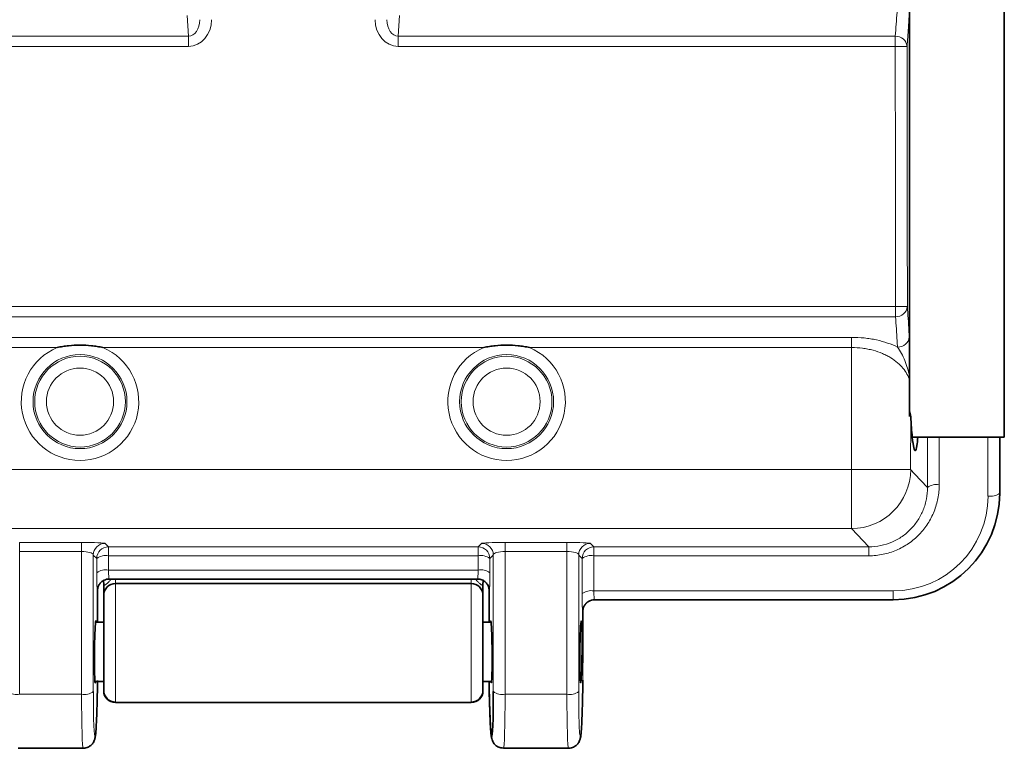
# Model space of a CAD drawing. Units: inches. Extents: x 0.5 to 33.5, y 0.5 to 21.
# Drawn here: x 30 to 31.8, y 8.8 to 10.1 of the extents above; entities that cross this region are included whole.
import ezdxf

# ---------------------------------------------------------------- set-up
doc = ezdxf.new("R2010")
doc.units = ezdxf.units.IN
doc.header["$MEASUREMENT"] = 0

msp = doc.modelspace()

# ---------------------------------------------------------------- linework, layer by layer
at = {"color": 7, "linetype": 'Continuous', "lineweight": 35}
for p, q in [((31.7804, 9.362), (31.7804, 10.2787)), ((31.6137, 9.3985), (31.6137, 10.2348)), ((31.6137, 9.4363), (31.6137, 9.4087)), ((31.6187, 9.362), (31.7804, 9.362)), ((31.7724, 9.362), (31.7724, 9.2639)), ((30.2066, 9.113), (30.8542, 9.113)), ((30.1867, 9.0973), (30.1863, 9.0935)), ((30.1863, 9.0372), (30.1863, 9.0937)), ((30.1971, 9.0845), (30.1971, 9.1046)), ((30.8431, 9.1052), (30.2177, 9.1052)), ((30.8637, 9.1046), (30.8637, 9.0845)), ((30.8745, 9.0935), (30.8742, 9.0969)), ((30.8745, 9.0937), (30.8745, 9.0372)), ((30.1971, 8.9175), (30.1971, 9.0845)), ((30.8637, 9.0845), (30.8637, 8.9175)), ((31.5851, 9.0766), (31.06, 9.0766)), ((31.0396, 9.057), (31.04, 9.0609)), ((31.0397, 8.966), (31.0397, 9.0571)), ((30.1971, 9.0372), (30.1827, 9.0372)), ((30.8781, 9.0372), (30.8637, 9.0372)), ((31.0396, 8.9658), (31.0397, 8.966)), ((30.1818, 8.933), (30.1971, 8.933)), ((30.8637, 8.933), (30.879, 8.933)), ((30.1971, 8.9167), (30.1971, 8.9175)), ((30.8637, 8.9175), (30.8637, 8.9167)), ((30.8431, 8.896), (30.2177, 8.896)), ((30.0465, 8.8158), (30.161, 8.8158)), ((30.8998, 8.8158), (31.0143, 8.8158))]:
    msp.add_line(p, q, dxfattribs=at)
at = {"color": 8, "linetype": 'Continuous', "lineweight": 18}
for p, q in [((30.346, 10.0668), (30.3438, 10.103)), ((30.717, 10.103), (30.7148, 10.0668)), ((29.472, 10.0668), (30.346, 10.0668)), ((30.346, 10.0489), (30.346, 10.0668)), ((30.7148, 10.0668), (30.7148, 10.0489)), ((30.7148, 10.0668), (31.5888, 10.0668)), ((31.5888, 10.0489), (31.5888, 10.0668)), ((30.346, 10.0489), (29.472, 10.0489)), ((31.5888, 10.0489), (30.7148, 10.0489)), ((29.4715, 9.5918), (31.5893, 9.5918)), ((31.5893, 9.5739), (31.5893, 9.5918)), ((31.5893, 9.5739), (29.4715, 9.5739)), ((29.5489, 9.5377), (31.5119, 9.5377)), ((31.5119, 9.5198), (31.5119, 9.5377)), ((30.1152, 9.5198), (29.5489, 9.5198)), ((30.8652, 9.5198), (30.1957, 9.5198)), ((31.5119, 9.5198), (30.9457, 9.5198)), ((31.6158, 9.3987), (31.6157, 9.3055)), ((31.6659, 9.362), (31.666, 9.2786)), ((31.7517, 9.2589), (31.7517, 9.362)), ((29.549, 9.3055), (31.5118, 9.3055)), ((31.5118, 9.2016), (31.5118, 9.3055)), ((31.5118, 9.2016), (29.549, 9.2016)), ((31.5424, 9.1696), (31.5118, 9.2016)), ((30.0493, 9.1772), (30.1581, 9.1772)), ((30.0493, 9.1772), (30.0493, 9.1615)), ((30.1581, 9.1772), (30.1581, 9.1615)), ((30.1995, 9.1757), (30.2055, 9.1696)), ((30.8553, 9.1696), (30.8614, 9.1757)), ((30.9027, 9.1772), (31.0115, 9.1772)), ((30.9027, 9.1615), (30.9027, 9.1772)), ((31.0115, 9.1615), (31.0115, 9.1772)), ((31.0528, 9.1757), (31.0589, 9.1696)), ((30.1581, 9.1615), (30.0493, 9.1615)), ((30.0493, 9.1615), (30.0493, 8.9105)), ((30.1581, 8.9105), (30.1581, 9.1615)), ((30.8553, 9.1696), (30.2055, 9.1696)), ((30.2055, 9.1696), (30.2055, 9.1539)), ((30.8553, 9.1539), (30.8553, 9.1696)), ((31.0115, 9.1615), (30.9027, 9.1615)), ((30.9027, 9.1615), (30.9027, 8.9105)), ((31.0115, 8.9105), (31.0115, 9.1615)), ((31.0589, 9.1696), (31.5424, 9.1696)), ((31.0589, 9.1696), (31.0589, 9.1539)), ((31.5424, 9.1539), (31.5424, 9.1696)), ((30.1788, 9.1552), (30.1788, 8.9153)), ((30.1849, 9.1491), (30.1788, 9.1552)), ((30.1849, 9.124), (30.1849, 9.1491)), ((30.8553, 9.1539), (30.2055, 9.1539)), ((30.2055, 9.1539), (30.2055, 9.1288)), ((30.8553, 9.1288), (30.8553, 9.1539)), ((30.882, 9.1552), (30.876, 9.1491)), ((30.876, 9.1491), (30.876, 9.124)), ((30.882, 8.9153), (30.882, 9.1552)), ((31.0321, 9.1552), (31.0321, 8.9153)), ((31.0382, 9.1491), (31.0321, 9.1552)), ((31.0382, 9.0874), (31.0382, 9.1491)), ((31.0589, 9.1539), (31.0589, 9.0922)), ((31.5424, 9.1539), (31.0589, 9.1539)), ((30.2055, 9.1288), (30.8553, 9.1288)), ((30.2177, 9.113), (30.2177, 9.1052)), ((30.8431, 9.1052), (30.8431, 9.113)), ((30.1863, 9.0372), (30.1863, 9.0935)), ((30.1971, 9.1038), (30.1971, 9.1046)), ((30.2177, 9.1052), (30.2177, 8.8968)), ((30.8431, 8.8968), (30.8431, 9.1052)), ((30.8637, 9.1046), (30.8637, 9.1038)), ((30.8745, 9.0935), (30.8745, 9.0372)), ((31.0589, 9.0922), (31.5851, 9.0922)), ((31.5851, 9.0766), (31.5851, 9.0922)), ((31.0393, 9.0561), (31.0393, 9.0561)), ((31.0396, 8.9658), (31.0396, 9.057)), ((30.0493, 8.9105), (30.1581, 8.9105)), ((30.9027, 8.9105), (31.0115, 8.9105)), ((30.8431, 8.8968), (30.2177, 8.8968)), ((30.2177, 8.8968), (30.2177, 8.896)), ((30.8431, 8.896), (30.8431, 8.8968))]:
    msp.add_line(p, q, dxfattribs=at)
at = {"color": 8, "linetype": 'Continuous', "lineweight": 18, "flags": 128}
for points in [[(31.5888, 10.0489), (31.5927, 10.0489), (31.5965, 10.0489), (31.6, 10.0489), (31.6031, 10.0489), (31.6057, 10.049), (31.6077, 10.049), (31.6089, 10.049), (31.6095, 10.049)], [(31.5893, 9.5918), (31.5891, 9.8203), (31.5888, 10.0489)], [(31.5893, 9.5918), (31.5933, 9.5918), (31.5971, 9.5918), (31.6006, 9.5918), (31.6037, 9.5918), (31.6063, 9.5918), (31.6082, 9.5918), (31.6095, 9.5918), (31.61, 9.5918)], [(31.5118, 9.3055), (31.5118, 9.3684), (31.5119, 9.5198)], [(31.6453, 9.2738), (31.6453, 9.3139), (31.6453, 9.362)], [(31.5118, 9.3055), (31.5317, 9.3055), (31.5508, 9.3055), (31.5685, 9.3055), (31.5841, 9.3055), (31.597, 9.3055), (31.6069, 9.3055), (31.6132, 9.3055), (31.6157, 9.3055)], [(31.6157, 9.3055), (31.6227, 9.298), (31.6453, 9.2738)], [(30.1963, 9.1104), (30.1969, 9.108), (30.1971, 9.1038)], [(30.1963, 9.1101), (30.1967, 9.1086), (30.1971, 9.1046)], [(30.8644, 9.11), (30.864, 9.108), (30.8637, 9.1038)]]:
    msp.add_lwpolyline(points, dxfattribs=at)
at = {"color": 7, "linetype": 'Continuous', "lineweight": 35, "flags": 128}
for points in [[(30.1963, 9.1101), (30.1967, 9.1085), (30.1971, 9.1044)], [(30.8617, 9.1116), (30.8582, 9.1126), (30.8542, 9.113)], [(30.8644, 9.1099), (30.8641, 9.1086), (30.8637, 9.1046)], [(30.8645, 9.1099), (30.8641, 9.1085), (30.8637, 9.1044)]]:
    msp.add_lwpolyline(points, dxfattribs=at)
at = {"color": 8, "linetype": 'Continuous', "lineweight": 18}
for centre, radius in [((30.1554, 9.4247), 0.0826), ((30.1554, 9.4247), 0.0797), ((30.9054, 9.4247), 0.0826), ((30.9054, 9.4247), 0.0797), ((30.1554, 9.4247), 0.059), ((30.9054, 9.4247), 0.059)]:
    msp.add_circle(centre, radius, dxfattribs=at)
for centre, radius, start, end in [((31.5897, 10.0469), 0.0199, 5.8044, 92.447), ((31.5902, 9.5937), 0.0198, 267.4113, 354.4778), ((31.5936, 9.5404), 0.0198, 267.3844, 354.4448), ((30.1554, 9.4247), 0.1033, 112.9396, 67.0604), ((30.9054, 9.4247), 0.1033, 112.9396, 67.0604), ((31.5117, 9.3057), 0.1041, 270.0767, 359.8914), ((31.6613, 9.2519), 0.0272, 80.1937, 126.1669), ((31.7566, 9.284), 0.0256, 259.0347, 308.1649), ((31.5851, 9.2589), 0.1667, 270, 0), ((30.1995, 9.155), 0.0207, 90.081, 179.4204), ((30.8613, 9.155), 0.0207, 0.5796, 89.919), ((31.0528, 9.155), 0.0207, 90.081, 179.4203), ((30.2055, 9.1489), 0.0207, 90.0809, 179.4203), ((30.8553, 9.1489), 0.0207, 0.5797, 89.9191), ((31.0589, 9.1489), 0.0207, 90.0808, 179.4203), ((30.2009, 9.1271), 0.0272, 80.2064, 126.0658), ((30.8599, 9.1271), 0.0272, 53.9342, 99.7936), ((31.0542, 9.1271), 0.0272, 80.2063, 126.066), ((30.2009, 9.102), 0.0272, 80.2055, 126.0662), ((30.8599, 9.102), 0.0272, 53.9338, 99.7945), ((30.2067, 9.0924), 0.0207, 115.5862, 179.5106), ((30.8542, 9.0924), 0.0207, 0.4883, 68.6254), ((31.0542, 9.0654), 0.0272, 80.2054, 126.0663), ((31.06, 9.0559), 0.0207, 90.0166, 179.5195), ((31.06, 9.0559), 0.0207, 120.6205, 179.5096), ((30.0447, 8.9373), 0.0272, 233.9319, 279.7954), ((30.1628, 8.9373), 0.0272, 260.2046, 306.0681), ((30.8981, 8.9373), 0.0272, 233.9319, 279.7954), ((31.0161, 8.9373), 0.0272, 260.2046, 306.0681)]:
    msp.add_arc(centre, radius, start, end, dxfattribs=at)
at = {"color": 7, "linetype": 'Continuous', "lineweight": 35}
for centre, radius, start, end in [((31.5851, 9.2639), 0.1873, 270, 0), ((30.2067, 9.0924), 0.0206, 90.0034, 115.5738), ((30.2177, 9.0845), 0.0207, 90.0003, 179.9997), ((30.8431, 9.0845), 0.0207, 0.0003, 89.9997), ((31.06, 9.0559), 0.0206, 89.9993, 120.6156), ((30.2177, 8.9175), 0.0207, 180.0008, 269.9997), ((30.2177, 8.9167), 0.0207, 180.0003, 269.9997), ((30.8431, 8.9175), 0.0207, 270.0003, 359.9992), ((30.8431, 8.9167), 0.0207, 270.0003, 359.9997)]:
    msp.add_arc(centre, radius, start, end, dxfattribs=at)
at = {"color": 8, "linetype": 'Continuous', "lineweight": 18}
for centre, major_axis, ratio, start_param, end_param in [((30.3453, 10.0967), (0.0029, -0.0477), 0.86563, 6.230876, 7.784222), ((30.3453, 10.0967), (-0.0018, 0.0298), 0.692124, 3.089283, 4.642629), ((30.7156, 10.0967), (0.0029, 0.0477), 0.86563, 1.640556, 3.193902), ((30.7156, 10.0967), (0.0018, 0.0298), 0.692124, 1.640556, 3.193902), ((30.1581, 9.1757), (0.0413, 0), 0.036306, 0.035976, 1.570796), ((30.9027, 9.1757), (0.0413, 0), 0.036306, 1.570796, 3.105617), ((31.0115, 9.1757), (0.0413, 0), 0.036306, 0.035976, 1.570796), ((30.1581, 9.155), (0.0207, 0), 0.314534, 0.035976, 1.570796), ((30.9027, 9.155), (0.0207, 0), 0.314534, 1.570796, 3.105617), ((31.0115, 9.155), (0.0207, 0), 0.314534, 0.035976, 1.570796), ((30.1864, 9.134), (0.0004, 0.0415), 0.034919, 1.815447, 3.141897), ((30.207, 9.1339), (0.0004, 0.0208), 0.069544, 1.816354, 3.142805), ((30.8538, 9.1339), (-0.0004, 0.0208), 0.069544, 3.140381, 4.466831), ((30.8745, 9.134), (-0.0004, 0.0415), 0.034919, 3.141288, 4.467738), ((30.1864, 9.134), (0.0004, 0.0415), 0.034919, 3.141897, 3.35443), ((30.8745, 9.134), (-0.0004, 0.0415), 0.034919, 2.928755, 3.141288), ((31.0603, 9.0972), (0.0004, 0.0207), 0.069823, 1.816364, 3.142815), ((31.0397, 9.0974), (0.0004, 0.0413), 0.034919, 1.815447, 3.141897), ((31.0397, 9.0974), (0.0004, 0.0413), 0.034919, 3.141897, 3.350268), ((31.0359, 8.9406), (0.0009, 0.1043), 0.034919, 1.815447, 4.957039), ((30.1826, 8.9406), (0.0009, 0.1043), 0.034919, 1.815447, 4.640397), ((30.1619, 8.9408), (0.0009, 0.125), 0.029147, 1.815354, 3.141075), ((30.8989, 8.9408), (-0.0009, 0.125), 0.029147, 3.141381, 4.467831), ((31.0152, 8.9408), (0.0009, 0.125), 0.029147, 1.815354, 3.141075)]:
    msp.add_ellipse(centre, major_axis=major_axis, ratio=ratio, start_param=start_param, end_param=end_param, dxfattribs=at)
at = {"color": 7, "linetype": 'Continuous', "lineweight": 35}
for centre, major_axis, start_param, end_param in [((30.1828, 8.9851), (0.0005, 0.0547), 5.974838, 9.733734), ((30.878, 8.9851), (-0.0005, 0.0543), 2.852497, 6.571672), ((30.8783, 8.9406), (-0.0009, 0.1043), 1.642788, 4.467738)]:
    msp.add_ellipse(centre, major_axis=major_axis, ratio=0.034919, start_param=start_param, end_param=end_param, dxfattribs=at)
msp.add_ellipse((31.0361, 8.9851), major_axis=(0.0005, 0.0543), ratio=0.034919, dxfattribs=at)
at = {"color": 8, "linetype": 'Continuous', "lineweight": 18}
for points, knots in [([(31.5888, 10.0668), (31.5898, 10.081), (31.5908, 10.0952), (31.5918, 10.1093), (31.5921, 10.1129), (31.5923, 10.1164), (31.5926, 10.1199)], [0, 0, 0, 0, 0.006482492, 0.006482492, 0.006482492, 0.008094525, 0.008094525, 0.008094525, 0.008094525]), ([(31.6132, 10.102), (31.6127, 10.0951), (31.6122, 10.0882), (31.6118, 10.0814), (31.611, 10.0706), (31.6102, 10.0598), (31.6095, 10.049)], [0, 0, 0, 0, 0.0031496, 0.0031496, 0.0031496, 0.008092593, 0.008092593, 0.008092593, 0.008092593]), ([(31.6095, 10.049), (31.6095, 10.0352), (31.6095, 10.0214), (31.6095, 10.0076), (31.6096, 9.9525), (31.6097, 9.8974), (31.6097, 9.8423), (31.6098, 9.7588), (31.6099, 9.6753), (31.61, 9.5918)], [0, 0, 0, 0, 0.0031496, 0.0031496, 0.0031496, 0.015748, 0.015748, 0.015748, 0.03483428, 0.03483428, 0.03483428, 0.03483428]), ([(31.61, 9.5918), (31.6109, 9.5777), (31.6118, 9.5635), (31.6127, 9.5493), (31.6129, 9.5457), (31.6131, 9.5421), (31.6133, 9.5385)], [0, 0, 0, 0, 0.006475035, 0.006475035, 0.006475035, 0.008132824, 0.008132824, 0.008132824, 0.008132824]), ([(31.5927, 9.5206), (31.5924, 9.5242), (31.5922, 9.5278), (31.592, 9.5314), (31.5911, 9.5456), (31.5902, 9.5597), (31.5893, 9.5739)], [0, 0, 0, 0, 0.001657524, 0.001657524, 0.001657524, 0.008131501, 0.008131501, 0.008131501, 0.008131501]), ([(31.5119, 9.5377), (31.5195, 9.5377), (31.5269, 9.5373), (31.5378, 9.5362), (31.5415, 9.5357), (31.5486, 9.5346), (31.5522, 9.5339), (31.5625, 9.5317), (31.569, 9.5298), (31.5814, 9.5256), (31.5873, 9.5232), (31.5927, 9.5206)], [0, 0, 0, 0, 0.25, 0.25, 0.375, 0.375, 0.5, 0.5, 0.75, 0.75, 1, 1, 1, 1]), ([(31.6137, 9.4623), (31.6127, 9.466), (31.6112, 9.4696), (31.6073, 9.4767), (31.605, 9.4801), (31.5995, 9.4868), (31.5964, 9.49), (31.5891, 9.4962), (31.5851, 9.4991), (31.5785, 9.5032), (31.5762, 9.5045), (31.5714, 9.5069), (31.5688, 9.5081), (31.561, 9.5114), (31.5555, 9.5134), (31.5467, 9.5157), (31.5436, 9.5164), (31.5375, 9.5177), (31.5343, 9.5182), (31.5249, 9.5194), (31.5185, 9.5198), (31.5119, 9.5198)], [0, 0, 0, 0, 0.125, 0.125, 0.25, 0.25, 0.375, 0.375, 0.5, 0.5, 0.5625, 0.5625, 0.625, 0.625, 0.75, 0.75, 0.8125, 0.8125, 0.875, 0.875, 1, 1, 1, 1]), ([(31.5927, 9.5206), (31.595, 9.5173), (31.5974, 9.5135), (31.6017, 9.5055), (31.6038, 9.5012), (31.6092, 9.488), (31.612, 9.4787), (31.6137, 9.4692)], [0, 0, 0, 0, 0.25, 0.25, 0.5, 0.5, 1, 1, 1, 1]), ([(31.666, 9.2786), (31.666, 9.2706), (31.6652, 9.2626), (31.6629, 9.2509), (31.662, 9.247), (31.6598, 9.2393), (31.6584, 9.2354), (31.6539, 9.2242), (31.6502, 9.2171), (31.6437, 9.2069), (31.6413, 9.2037), (31.6363, 9.1973), (31.6336, 9.1942), (31.6251, 9.1855), (31.6189, 9.1802), (31.6088, 9.1733), (31.6053, 9.1711), (31.5981, 9.1672), (31.5944, 9.1654), (31.5831, 9.1606), (31.5753, 9.1581), (31.5631, 9.1556), (31.559, 9.155), (31.5507, 9.1541), (31.5466, 9.1539), (31.5424, 9.1539)], [0, 0, 0, 0, 0.125, 0.125, 0.1875, 0.1875, 0.25, 0.25, 0.375, 0.375, 0.4375, 0.4375, 0.5, 0.5, 0.625, 0.625, 0.6875, 0.6875, 0.75, 0.75, 0.875, 0.875, 0.9375, 0.9375, 1, 1, 1, 1]), ([(31.5424, 9.1696), (31.5494, 9.1696), (31.5564, 9.1703), (31.57, 9.1731), (31.5766, 9.1752), (31.586, 9.1792), (31.5891, 9.1808), (31.5951, 9.1841), (31.5981, 9.1859), (31.6065, 9.1918), (31.6116, 9.1962), (31.6186, 9.2035), (31.6209, 9.2061), (31.6251, 9.2114), (31.627, 9.2141), (31.6324, 9.2226), (31.6355, 9.2285), (31.6392, 9.2379), (31.6402, 9.241), (31.6421, 9.2475), (31.6429, 9.2507), (31.6447, 9.2605), (31.6453, 9.2671), (31.6453, 9.2738)], [0, 0, 0, 0, 0.125, 0.125, 0.25, 0.25, 0.3125, 0.3125, 0.375, 0.375, 0.5, 0.5, 0.5625, 0.5625, 0.625, 0.625, 0.75, 0.75, 0.8125, 0.8125, 0.875, 0.875, 1, 1, 1, 1]), ([(30.2099, 9.113), (30.2088, 9.1115), (30.2073, 9.1092), (30.2047, 9.1067), (30.2028, 9.1052), (30.2013, 9.1039), (30.1997, 9.1029), (30.1987, 9.1024), (30.1977, 9.1023), (30.1973, 9.1028), (30.1971, 9.1037), (30.1971, 9.1038)], [0, 0, 0, 0, 0.203403, 0.295274, 0.358781, 0.452623, 0.535792, 0.662187, 0.742458, 0.954218, 1, 1, 1, 1]), ([(30.8637, 9.1038), (30.8635, 9.1032), (30.8633, 9.1021), (30.8619, 9.1024), (30.8602, 9.1034), (30.8584, 9.1049), (30.8564, 9.1065), (30.854, 9.1089), (30.8521, 9.1109), (30.8513, 9.1126), (30.8511, 9.113)], [0, 0, 0, 0, 0.237073, 0.401225, 0.521622, 0.615561, 0.709988, 0.794886, 0.949627, 1, 1, 1, 1])]:
    msp.add_open_spline(points, degree=3, knots=knots, dxfattribs=at)
at = {"color": 7, "linetype": 'Continuous', "lineweight": 35}
for points, knots in [([(30.1152, 9.5198), (30.1185, 9.5205), (30.1218, 9.5211), (30.1285, 9.5221), (30.1318, 9.5225), (30.1419, 9.5236), (30.1486, 9.5239), (30.1622, 9.5239), (30.1689, 9.5236), (30.179, 9.5225), (30.1823, 9.5221), (30.189, 9.5211), (30.1924, 9.5205), (30.1957, 9.5198)], [0, 0, 0, 0, 0.125, 0.125, 0.25, 0.25, 0.5, 0.5, 0.75, 0.75, 0.875, 0.875, 1, 1, 1, 1]), ([(30.8652, 9.5198), (30.8685, 9.5205), (30.8718, 9.5211), (30.8785, 9.5221), (30.8818, 9.5225), (30.8919, 9.5236), (30.8986, 9.5239), (30.9122, 9.5239), (30.9189, 9.5236), (30.929, 9.5225), (30.9323, 9.5221), (30.939, 9.5211), (30.9424, 9.5205), (30.9457, 9.5198)], [0, 0, 0, 0, 0.125, 0.125, 0.25, 0.25, 0.5, 0.5, 0.75, 0.75, 0.875, 0.875, 1, 1, 1, 1]), ([(31.6158, 9.3987), (31.6167, 9.3855), (31.6185, 9.3604), (31.6212, 9.3417), (31.624, 9.3368), (31.6264, 9.3433), (31.6279, 9.3567), (31.6285, 9.362)], [0, 0, 0, 0, 0.235231, 0.444367, 0.653503, 0.86268, 1, 1, 1, 1]), ([(30.1866, 9.0968), (30.1866, 9.0969), (30.1867, 9.0973), (30.1871, 9.0988), (30.1881, 9.1018), (30.1909, 9.1061), (30.1944, 9.1096), (30.1973, 9.1106), (30.1979, 9.1108)], [0, 0, 0, 0, 0.103602, 0.203664, 0.340061, 0.594689, 0.908092, 1, 1, 1, 1]), ([(30.1962, 9.1102), (30.1965, 9.1091), (30.197, 9.1075), (30.197, 9.1059), (30.197, 9.1053)], [0, 0, 0, 0, 0.64156, 1, 1, 1, 1]), ([(30.8616, 9.1115), (30.8618, 9.1115), (30.8639, 9.1111), (30.8671, 9.1087), (30.8706, 9.1052), (30.8727, 9.1017), (30.8737, 9.099), (30.8741, 9.0975), (30.8742, 9.097), (30.8742, 9.0968), (30.8742, 9.0968)], [0, 0, 0, 0, 0.019991, 0.274231, 0.486896, 0.664221, 0.798635, 0.88995, 0.972562, 1, 1, 1, 1]), ([(31.0399, 9.0603), (31.04, 9.0605), (31.04, 9.0609), (31.0404, 9.0625), (31.0416, 9.0656), (31.0443, 9.07), (31.0477, 9.0724), (31.0495, 9.0737)], [0, 0, 0, 0, 0.112479, 0.22334, 0.379833, 0.666852, 1, 1, 1, 1]), ([(30.1608, 8.816), (30.1612, 8.8159), (30.1642, 8.8154), (30.1692, 8.8172), (30.1745, 8.8204), (30.178, 8.8242), (30.18, 8.8277), (30.1811, 8.8307), (30.1819, 8.8335), (30.1825, 8.8372), (30.1832, 8.8433), (30.1839, 8.8538), (30.1846, 8.868), (30.1852, 8.8851), (30.1857, 8.9043), (30.186, 8.9212), (30.1861, 8.9315), (30.1861, 8.9349)], [0, 0, 0, 0, 0.007838, 0.05081, 0.085175, 0.114771, 0.14078, 0.164818, 0.194581, 0.248765, 0.354267, 0.469495, 0.591198, 0.709584, 0.826936, 0.94388, 1, 1, 1, 1]), ([(30.8747, 8.9343), (30.8748, 8.9274), (30.8749, 8.9135), (30.8754, 8.8937), (30.8759, 8.8757), (30.8766, 8.8602), (30.8773, 8.8476), (30.878, 8.8398), (30.8787, 8.835), (30.8794, 8.8317), (30.8809, 8.8275), (30.8837, 8.823), (30.8884, 8.8188), (30.8942, 8.816), (30.8982, 8.8161), (30.8997, 8.8161)], [0, 0, 0, 0, 0.117365, 0.234799, 0.352424, 0.47045, 0.589355, 0.710676, 0.779449, 0.83203, 0.86347, 0.894318, 0.931979, 0.973761, 1, 1, 1, 1]), ([(31.0141, 8.816), (31.0146, 8.8159), (31.0175, 8.8154), (31.0225, 8.8172), (31.0278, 8.8204), (31.0313, 8.8242), (31.0333, 8.8277), (31.0344, 8.8307), (31.0352, 8.8335), (31.0358, 8.8372), (31.0365, 8.8433), (31.0372, 8.8538), (31.0379, 8.868), (31.0385, 8.8851), (31.039, 8.9043), (31.0393, 8.9213), (31.0394, 8.9318), (31.0395, 8.9352)], [0, 0, 0, 0, 0.007824, 0.050719, 0.085023, 0.114566, 0.140528, 0.164523, 0.194234, 0.248321, 0.353634, 0.468657, 0.590142, 0.708316, 0.825459, 0.942194, 1, 1, 1, 1])]:
    msp.add_open_spline(points, degree=3, knots=knots, dxfattribs=at)
msp.add_open_spline([(31.6137, 9.4087), (31.6149, 9.4053), (31.6156, 9.402), (31.6158, 9.3987)], degree=3, dxfattribs=at)

doc.saveas('drawing.dxf')
